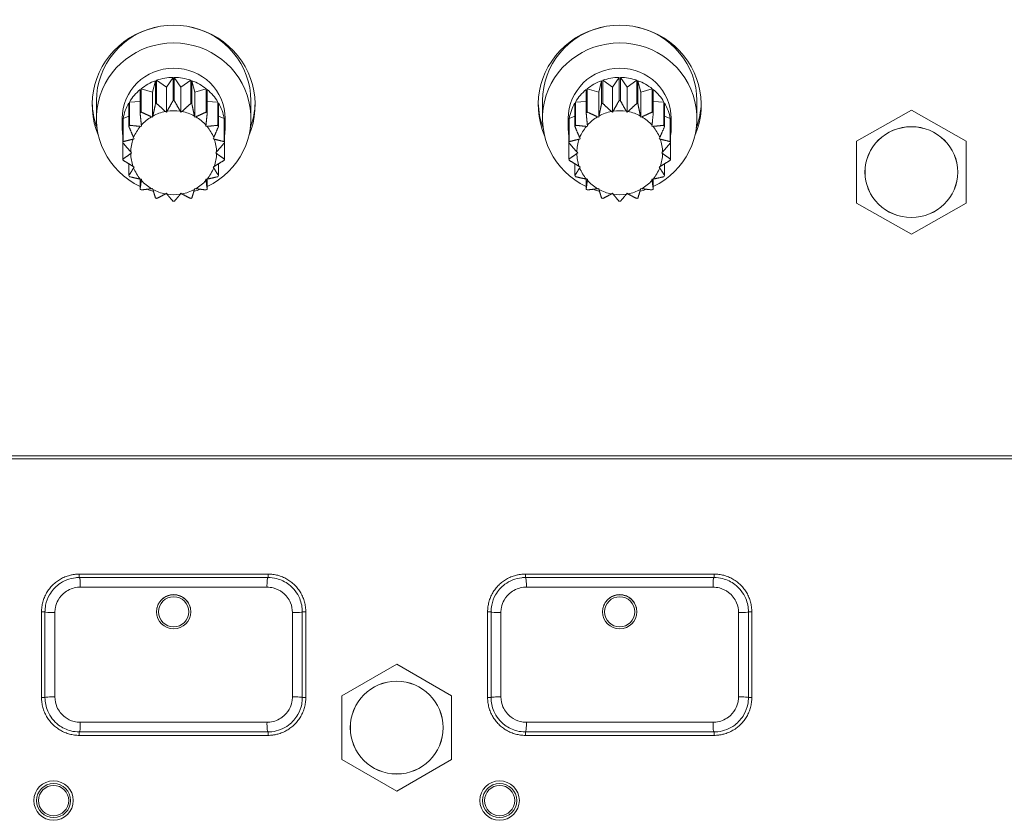
# Model space of a CAD drawing. Units: millimetres. Extents: x 36 to 2964, y 36 to 2086.
# Drawn here: x 585 to 643, y 1165 to 1212 of the extents above; entities that cross this region are included whole.
import ezdxf

# ---------------------------------------------------------------- set-up
doc = ezdxf.new("R2010")
doc.units = ezdxf.units.MM
doc.header["$LTSCALE"] = 7.142857
doc.layers.add('Visible Edges(A H Standard)', color=7, linetype='Continuous', lineweight=18)
doc.layers.add('Visible Tangent Edges(A H Standard)', color=7, linetype='Continuous', lineweight=18)

msp = doc.modelspace()

# ---------------------------------------------------------------- linework, layer by layer
at = {"layer": 'Visible Edges(A H Standard)'}
for p, q in [((593.375, 1208.277), (593.21, 1207.607)), ((593.375, 1208.277), (593.375, 1206.926)), ((594.01, 1207.892), (593.444, 1208.302)), ((593.444, 1206.95), (593.444, 1208.302)), ((594.398, 1208.466), (594.01, 1207.892)), ((594.398, 1208.466), (594.398, 1207.115)), ((594.861, 1207.892), (594.472, 1208.466)), ((594.472, 1207.115), (594.472, 1208.466)), ((595.427, 1208.302), (594.861, 1207.892)), ((595.427, 1208.302), (595.427, 1206.95)), ((595.66, 1207.607), (595.496, 1208.277)), ((595.496, 1206.926), (595.496, 1208.277)), ((619.375, 1208.277), (619.21, 1207.607)), ((619.375, 1208.277), (619.375, 1206.926)), ((620.01, 1207.892), (619.444, 1208.302)), ((619.444, 1206.95), (619.444, 1208.302)), ((620.398, 1208.466), (620.01, 1207.892)), ((620.398, 1208.466), (620.398, 1207.115)), ((620.861, 1207.892), (620.472, 1208.466)), ((620.472, 1207.115), (620.472, 1208.466)), ((621.427, 1208.302), (620.861, 1207.892)), ((621.427, 1208.302), (621.427, 1206.95)), ((621.66, 1207.607), (621.496, 1208.277)), ((621.496, 1206.926), (621.496, 1208.277)), ((592.479, 1207.757), (592.479, 1206.405)), ((593.21, 1207.607), (592.535, 1207.803)), ((592.535, 1206.452), (592.535, 1207.803)), ((593.21, 1206.152), (593.21, 1207.607)), ((594.01, 1206.437), (594.01, 1207.892)), ((594.861, 1206.437), (594.861, 1207.892)), ((596.335, 1207.803), (595.66, 1207.607)), ((595.66, 1206.152), (595.66, 1207.607)), ((596.335, 1207.803), (596.335, 1206.452)), ((596.392, 1206.405), (596.392, 1207.757)), ((618.479, 1207.757), (618.479, 1206.405)), ((619.21, 1207.607), (618.535, 1207.803)), ((618.535, 1206.452), (618.535, 1207.803)), ((619.21, 1206.152), (619.21, 1207.607)), ((620.01, 1206.437), (620.01, 1207.892)), ((620.861, 1206.437), (620.861, 1207.892)), ((622.335, 1207.803), (621.66, 1207.607)), ((621.66, 1206.152), (621.66, 1207.607)), ((622.335, 1207.803), (622.335, 1206.452)), ((622.392, 1206.405), (622.392, 1207.757)), ((589.935, 1207.112), (589.935, 1206.073)), ((591.819, 1206.968), (591.819, 1205.616)), ((592.479, 1207.068), (591.856, 1207.03)), ((591.856, 1205.679), (591.856, 1207.03)), ((597.015, 1207.03), (596.392, 1207.068)), ((597.015, 1207.03), (597.015, 1205.679)), ((597.052, 1205.616), (597.052, 1206.968)), ((598.935, 1207.112), (598.935, 1206.073)), ((615.935, 1207.112), (615.935, 1206.073)), ((617.819, 1206.968), (617.819, 1205.616)), ((618.479, 1207.068), (617.856, 1207.03)), ((617.856, 1205.679), (617.856, 1207.03)), ((623.015, 1207.03), (622.392, 1207.068)), ((623.015, 1207.03), (623.015, 1205.679)), ((623.052, 1205.616), (623.052, 1206.968)), ((624.935, 1207.112), (624.935, 1206.073)), ((594.01, 1206.437), (593.955, 1206.477)), ((594.047, 1206.492), (594.01, 1206.437)), ((594.861, 1206.437), (594.823, 1206.492)), ((594.916, 1206.477), (594.861, 1206.437)), ((620.01, 1206.437), (619.955, 1206.477)), ((620.047, 1206.492), (620.01, 1206.437)), ((620.861, 1206.437), (620.823, 1206.492)), ((620.916, 1206.477), (620.861, 1206.437)), ((637.435, 1206.564), (634.235, 1204.757)), ((640.635, 1204.757), (637.435, 1206.564)), ((591.435, 1206.073), (591.435, 1205.532)), ((591.475, 1206.006), (591.475, 1204.655)), ((591.819, 1206.218), (591.487, 1206.077)), ((591.487, 1204.726), (591.487, 1206.077)), ((593.21, 1206.152), (593.145, 1206.171)), ((593.226, 1206.217), (593.21, 1206.152)), ((595.66, 1206.152), (595.644, 1206.217)), ((595.726, 1206.171), (595.66, 1206.152)), ((597.383, 1206.077), (597.052, 1206.218)), ((597.383, 1206.077), (597.383, 1204.726)), ((597.396, 1204.655), (597.396, 1206.006)), ((597.435, 1206.073), (597.435, 1205.532)), ((617.435, 1206.073), (617.435, 1205.532)), ((617.475, 1206.006), (617.475, 1204.655)), ((617.819, 1206.218), (617.487, 1206.077)), ((617.487, 1204.726), (617.487, 1206.077)), ((619.21, 1206.152), (619.145, 1206.171)), ((619.226, 1206.217), (619.21, 1206.152)), ((621.66, 1206.152), (621.644, 1206.217)), ((621.726, 1206.171), (621.66, 1206.152)), ((623.383, 1206.077), (623.052, 1206.218)), ((623.383, 1206.077), (623.383, 1204.726)), ((623.396, 1204.655), (623.396, 1206.006)), ((623.435, 1206.073), (623.435, 1205.532)), ((592.558, 1205.617), (592.49, 1205.613)), ((592.551, 1205.684), (592.558, 1205.617)), ((596.312, 1205.617), (596.32, 1205.684)), ((596.38, 1205.613), (596.312, 1205.617)), ((618.558, 1205.617), (618.49, 1205.613)), ((618.551, 1205.684), (618.558, 1205.617)), ((622.312, 1205.617), (622.32, 1205.684)), ((622.38, 1205.613), (622.312, 1205.617)), ((592.133, 1204.896), (592.07, 1204.87)), ((592.102, 1204.956), (592.133, 1204.896)), ((596.737, 1204.896), (596.768, 1204.956)), ((596.8, 1204.87), (596.737, 1204.896)), ((618.133, 1204.896), (618.07, 1204.87)), ((618.102, 1204.956), (618.133, 1204.896)), ((622.737, 1204.896), (622.768, 1204.956)), ((622.8, 1204.87), (622.737, 1204.896)), ((634.235, 1204.757), (634.235, 1201.143)), ((640.635, 1201.143), (640.635, 1204.757)), ((591.475, 1203.707), (591.475, 1204.655)), ((591.936, 1204.123), (591.985, 1204.077)), ((596.885, 1204.077), (596.935, 1204.123)), ((597.396, 1204.655), (597.396, 1203.707)), ((617.475, 1203.707), (617.475, 1204.655)), ((617.936, 1204.123), (617.985, 1204.077)), ((622.885, 1204.077), (622.935, 1204.123)), ((623.396, 1204.655), (623.396, 1203.707)), ((591.985, 1204.077), (591.936, 1204.031)), ((596.935, 1204.031), (596.885, 1204.077)), ((617.985, 1204.077), (617.936, 1204.031)), ((622.935, 1204.031), (622.885, 1204.077)), ((591.819, 1202.745), (591.819, 1203.434)), ((592.07, 1203.284), (592.133, 1203.257)), ((592.133, 1203.257), (592.102, 1203.197)), ((596.737, 1203.257), (596.8, 1203.284)), ((596.768, 1203.197), (596.737, 1203.257)), ((597.052, 1203.434), (597.052, 1202.745)), ((617.819, 1202.745), (617.819, 1203.434)), ((618.07, 1203.284), (618.133, 1203.257)), ((618.133, 1203.257), (618.102, 1203.197)), ((622.737, 1203.257), (622.8, 1203.284)), ((622.768, 1203.197), (622.737, 1203.257)), ((623.052, 1203.434), (623.052, 1202.745)), ((592.479, 1201.956), (592.479, 1202.543)), ((592.49, 1202.54), (592.558, 1202.536)), ((592.558, 1202.536), (592.551, 1202.47)), ((596.312, 1202.536), (596.38, 1202.54)), ((596.32, 1202.47), (596.312, 1202.536)), ((596.392, 1202.543), (596.392, 1201.956)), ((618.479, 1201.956), (618.479, 1202.543)), ((618.49, 1202.54), (618.558, 1202.536)), ((618.558, 1202.536), (618.551, 1202.47)), ((622.312, 1202.536), (622.38, 1202.54)), ((622.32, 1202.47), (622.312, 1202.536)), ((622.392, 1202.543), (622.392, 1201.956)), ((593.145, 1201.982), (593.21, 1202.001)), ((593.21, 1202.001), (593.226, 1201.936)), ((595.644, 1201.936), (595.66, 1202.001)), ((595.66, 1202.001), (595.726, 1201.982)), ((619.145, 1201.982), (619.21, 1202.001)), ((619.21, 1202.001), (619.226, 1201.936)), ((621.644, 1201.936), (621.66, 1202.001)), ((621.66, 1202.001), (621.726, 1201.982)), ((593.955, 1201.677), (594.01, 1201.717)), ((594.01, 1201.717), (594.047, 1201.661)), ((594.823, 1201.661), (594.861, 1201.717)), ((594.861, 1201.717), (594.916, 1201.677)), ((619.955, 1201.677), (620.01, 1201.717)), ((620.01, 1201.717), (620.047, 1201.661)), ((620.823, 1201.661), (620.861, 1201.717)), ((620.861, 1201.717), (620.916, 1201.677)), ((634.235, 1201.143), (637.435, 1199.336)), ((637.435, 1199.336), (640.635, 1201.143)), ((588.935, 1179.526), (599.935, 1179.526)), ((614.935, 1179.526), (625.935, 1179.526)), ((586.735, 1172.326), (586.735, 1177.326)), ((602.135, 1177.326), (602.135, 1172.326)), ((612.735, 1172.326), (612.735, 1177.326)), ((628.135, 1177.326), (628.135, 1172.326)), ((607.435, 1174.271), (604.235, 1172.424)), ((610.635, 1172.424), (607.435, 1174.271)), ((604.235, 1172.424), (604.235, 1168.729)), ((610.635, 1168.729), (610.635, 1172.424)), ((599.935, 1170.126), (588.935, 1170.126)), ((625.935, 1170.126), (614.935, 1170.126)), ((604.235, 1168.729), (607.435, 1166.881)), ((607.435, 1166.881), (610.635, 1168.729))]:
    msp.add_line(p, q, dxfattribs=at)
for centre, radius in [((607.435, 1170.576), 2.7), ((587.435, 1166.326), 1.15), ((613.435, 1166.326), 1.15)]:
    msp.add_circle(centre, radius, dxfattribs=at)
for centre, major_axis, start_param, end_param in [((594.435, 1206.863), (-4.75, 0), 2.744875, 6.679903), ((620.435, 1206.863), (-4.75, 0), 2.744875, 6.679903), ((594.435, 1207.112), (-4.5, 0), 4.917609, 6.283185), ((594.435, 1207.112), (4.5, 0), 0, 1.365577), ((620.435, 1207.112), (-4.5, 0), 4.917609, 6.283185), ((620.435, 1207.112), (4.5, 0), 0, 1.365577), ((594.435, 1206.073), (-4.5, 0), 2.020587, 7.404191), ((620.435, 1206.073), (-4.5, 0), 2.020587, 7.404191), ((594.435, 1206.073), (-3, 0), 3.141593, 6.283185), ((620.435, 1206.073), (-3, 0), 3.141593, 6.283185), ((594.435, 1205.532), (3, 0), 1.932168, 2.256623), ((594.435, 1205.532), (3, 0), 1.583102, 1.907557), ((594.435, 1205.532), (3, 0), 1.234036, 1.558491), ((594.435, 1205.532), (3, 0), 0.88497, 1.209425), ((620.435, 1205.532), (3, 0), 1.932168, 2.256623), ((620.435, 1205.532), (3, 0), 1.583102, 1.907557), ((620.435, 1205.532), (3, 0), 1.234036, 1.558491), ((620.435, 1205.532), (3, 0), 0.88497, 1.209425), ((594.435, 1205.532), (3, 0), 2.281233, 2.605688), ((594.435, 1205.532), (3, 0), 0.535904, 0.860359), ((620.435, 1205.532), (3, 0), 2.281233, 2.605688), ((620.435, 1205.532), (3, 0), 0.535904, 0.860359), ((594.435, 1207.112), (-4.75, 0), 0.026852, 0.347888), ((594.435, 1205.532), (-3, 0), 5.771892, 6.096347), ((594.435, 1204.181), (-3, 0), 4.700084, 4.724694), ((594.435, 1205.532), (3, 0), 0.186838, 0.511293), ((594.435, 1207.112), (4.75, 0), 5.935297, 6.256333), ((620.435, 1207.112), (-4.75, 0), 0.026852, 0.347888), ((620.435, 1205.532), (-3, 0), 5.771892, 6.096347), ((620.435, 1204.181), (-3, 0), 4.700084, 4.724694), ((620.435, 1205.532), (3, 0), 0.186838, 0.511293), ((620.435, 1207.112), (4.75, 0), 5.935297, 6.256333), ((594.435, 1204.181), (-3, 0), 5.398215, 5.422826), ((594.435, 1204.077), (2.5, 0), 1.764142, 2.075583), ((594.435, 1204.181), (-3, 0), 5.049149, 5.07376), ((594.435, 1204.077), (2.5, 0), 1.415076, 1.726517), ((594.435, 1204.077), (2.5, 0), 1.06601, 1.377451), ((594.435, 1204.181), (-3, 0), 4.351018, 4.375629), ((594.435, 1204.181), (-3, 0), 4.001952, 4.026563), ((620.435, 1204.181), (-3, 0), 5.398215, 5.422826), ((620.435, 1204.077), (2.5, 0), 1.764142, 2.075583), ((620.435, 1204.181), (-3, 0), 5.049149, 5.07376), ((620.435, 1204.077), (2.5, 0), 1.415076, 1.726517), ((620.435, 1204.077), (2.5, 0), 1.06601, 1.377451), ((620.435, 1204.181), (-3, 0), 4.351018, 4.375629), ((620.435, 1204.181), (-3, 0), 4.001952, 4.026563), ((594.435, 1205.532), (-3, 0), 6.120958, 6.445413), ((594.435, 1204.077), (2.5, 0), 2.113208, 2.424648), ((594.435, 1204.077), (2.5, 0), 0.716944, 1.028385), ((594.435, 1205.532), (3, 0), 6.120958, 6.445413), ((620.435, 1205.532), (-3, 0), 6.120958, 6.445413), ((620.435, 1204.077), (2.5, 0), 2.113208, 2.424648), ((620.435, 1204.077), (2.5, 0), 0.716944, 1.028385), ((620.435, 1205.532), (3, 0), 6.120958, 6.445413), ((594.435, 1204.181), (-3, 0), 5.747281, 5.771892), ((594.435, 1204.077), (-2.5, 0), 5.603866, 5.915307), ((594.435, 1204.077), (2.5, 0), 0.367878, 0.679319), ((594.435, 1204.181), (-3, 0), 3.652886, 3.677497), ((620.435, 1204.181), (-3, 0), 5.747281, 5.771892), ((620.435, 1204.077), (-2.5, 0), 5.603866, 5.915307), ((620.435, 1204.077), (2.5, 0), 0.367878, 0.679319), ((620.435, 1204.181), (-3, 0), 3.652886, 3.677497), ((594.435, 1204.181), (-3, 0), 6.096347, 6.120958), ((594.435, 1204.077), (-2.5, 0), 5.952932, 6.264373), ((594.435, 1204.077), (2.5, 0), 0.018812, 0.330253), ((594.435, 1204.181), (3, 0), 0.162228, 0.186838), ((620.435, 1204.181), (-3, 0), 6.096347, 6.120958), ((620.435, 1204.077), (-2.5, 0), 5.952932, 6.264373), ((620.435, 1204.077), (2.5, 0), 0.018812, 0.330253), ((620.435, 1204.181), (3, 0), 0.162228, 0.186838), ((594.435, 1204.181), (-3, 0), 0.162228, 0.186838), ((594.435, 1204.077), (-2.5, 0), 0.018812, 0.330253), ((594.435, 1204.077), (2.5, 0), 5.952932, 6.264373), ((594.435, 1204.181), (3, 0), 6.096347, 6.120958), ((620.435, 1204.181), (-3, 0), 0.162228, 0.186838), ((620.435, 1204.077), (-2.5, 0), 0.018812, 0.330253), ((620.435, 1204.077), (2.5, 0), 5.952932, 6.264373), ((620.435, 1204.181), (3, 0), 6.096347, 6.120958), ((594.435, 1204.077), (-2.5, 0), 0.367878, 0.679319), ((594.435, 1204.077), (2.5, 0), 5.603866, 5.915307), ((620.435, 1204.077), (-2.5, 0), 0.367878, 0.679319), ((620.435, 1204.077), (2.5, 0), 5.603866, 5.915307), ((594.435, 1204.181), (3, 0), 3.652886, 3.677497), ((594.435, 1204.077), (-2.5, 0), 0.716944, 1.028385), ((594.435, 1204.077), (-2.5, 0), 2.113208, 2.424648), ((594.435, 1204.181), (3, 0), 5.747281, 5.771892), ((620.435, 1204.181), (3, 0), 3.652886, 3.677497), ((620.435, 1204.077), (-2.5, 0), 0.716944, 1.028385), ((620.435, 1204.077), (-2.5, 0), 2.113208, 2.424648), ((620.435, 1204.181), (3, 0), 5.747281, 5.771892), ((594.435, 1204.181), (3, 0), 4.001952, 4.026563), ((594.435, 1206.073), (-4.5, 0), 1.214416, 1.306379), ((594.435, 1204.077), (-2.5, 0), 1.06601, 1.377451), ((594.435, 1204.077), (-2.5, 0), 1.764142, 2.075583), ((594.435, 1206.073), (-4.5, 0), 1.835214, 1.927176), ((594.435, 1204.181), (3, 0), 5.398215, 5.422826), ((620.435, 1204.181), (3, 0), 4.001952, 4.026563), ((620.435, 1206.073), (-4.5, 0), 1.214416, 1.306379), ((620.435, 1204.077), (-2.5, 0), 1.06601, 1.377451), ((620.435, 1204.077), (-2.5, 0), 1.764142, 2.075583), ((620.435, 1206.073), (-4.5, 0), 1.835214, 1.927176), ((620.435, 1204.181), (3, 0), 5.398215, 5.422826), ((594.435, 1204.181), (3, 0), 4.351018, 4.375629), ((594.435, 1206.073), (-4.5, 0), 1.46905, 1.480288), ((594.435, 1204.077), (-2.5, 0), 1.415076, 1.726517), ((594.435, 1204.181), (3, 0), 4.700084, 4.724694), ((594.435, 1206.073), (-4.5, 0), 1.661305, 1.672543), ((594.435, 1204.181), (3, 0), 5.049149, 5.07376), ((620.435, 1204.181), (3, 0), 4.351018, 4.375629), ((620.435, 1206.073), (-4.5, 0), 1.46905, 1.480288), ((620.435, 1204.077), (-2.5, 0), 1.415076, 1.726517), ((620.435, 1204.181), (3, 0), 4.700084, 4.724694), ((620.435, 1206.073), (-4.5, 0), 1.661305, 1.672543), ((620.435, 1204.181), (3, 0), 5.049149, 5.07376)]:
    msp.add_ellipse(centre, major_axis=major_axis, ratio=0.978148, start_param=start_param, end_param=end_param, dxfattribs=at)
msp.add_ellipse((637.435, 1202.95), major_axis=(2.7, 0), ratio=0.978148, dxfattribs=at)
for points in [[(594.398, 1207.115), (594.207, 1206.772), (594.047, 1206.492)], [(594.823, 1206.492), (594.663, 1206.772), (594.472, 1207.115)], [(620.398, 1207.115), (620.207, 1206.772), (620.047, 1206.492)], [(620.823, 1206.492), (620.663, 1206.772), (620.472, 1207.115)], [(592.479, 1206.405), (592.518, 1206.009), (592.551, 1205.684)], [(593.145, 1206.171), (592.868, 1206.296), (592.535, 1206.452)], [(593.375, 1206.926), (593.294, 1206.536), (593.226, 1206.217)], [(593.955, 1206.477), (593.723, 1206.689), (593.444, 1206.95)], [(595.427, 1206.95), (595.148, 1206.689), (594.916, 1206.477)], [(595.644, 1206.217), (595.577, 1206.536), (595.496, 1206.926)], [(596.335, 1206.452), (596.003, 1206.296), (595.726, 1206.171)], [(596.32, 1205.684), (596.352, 1206.009), (596.392, 1206.405)], [(618.479, 1206.405), (618.518, 1206.009), (618.551, 1205.684)], [(619.145, 1206.171), (618.868, 1206.296), (618.535, 1206.452)], [(619.375, 1206.926), (619.294, 1206.536), (619.226, 1206.217)], [(619.955, 1206.477), (619.723, 1206.689), (619.444, 1206.95)], [(621.427, 1206.95), (621.148, 1206.689), (620.916, 1206.477)], [(621.644, 1206.217), (621.577, 1206.536), (621.496, 1206.926)], [(622.335, 1206.452), (622.003, 1206.296), (621.726, 1206.171)], [(622.32, 1205.684), (622.352, 1206.009), (622.392, 1206.405)], [(591.819, 1205.616), (591.974, 1205.253), (592.102, 1204.956)], [(592.49, 1205.613), (592.202, 1205.64), (591.856, 1205.679)], [(597.015, 1205.679), (596.669, 1205.64), (596.38, 1205.613)], [(596.768, 1204.956), (596.897, 1205.253), (597.052, 1205.616)], [(617.819, 1205.616), (617.974, 1205.253), (618.102, 1204.956)], [(618.49, 1205.613), (618.202, 1205.64), (617.856, 1205.679)], [(623.015, 1205.679), (622.669, 1205.64), (622.38, 1205.613)], [(622.768, 1204.956), (622.897, 1205.253), (623.052, 1205.616)], [(592.07, 1204.87), (591.805, 1204.801), (591.487, 1204.726)], [(597.383, 1204.726), (597.065, 1204.801), (596.8, 1204.87)], [(618.07, 1204.87), (617.805, 1204.801), (617.487, 1204.726)], [(623.383, 1204.726), (623.065, 1204.801), (622.8, 1204.87)], [(591.475, 1204.655), (591.726, 1204.362), (591.936, 1204.123)], [(596.935, 1204.123), (597.144, 1204.362), (597.396, 1204.655)], [(617.475, 1204.655), (617.726, 1204.362), (617.936, 1204.123)], [(622.935, 1204.123), (623.144, 1204.362), (623.396, 1204.655)], [(591.936, 1204.031), (591.726, 1203.881), (591.475, 1203.707)], [(591.487, 1203.636), (591.805, 1203.441), (592.07, 1203.284)], [(596.8, 1203.284), (597.065, 1203.441), (597.383, 1203.636)], [(597.396, 1203.707), (597.144, 1203.881), (596.935, 1204.031)], [(617.936, 1204.031), (617.726, 1203.881), (617.475, 1203.707)], [(617.487, 1203.636), (617.805, 1203.441), (618.07, 1203.284)], [(622.8, 1203.284), (623.065, 1203.441), (623.383, 1203.636)], [(623.396, 1203.707), (623.144, 1203.881), (622.935, 1204.031)], [(592.102, 1203.197), (591.974, 1202.989), (591.819, 1202.745)], [(597.052, 1202.745), (596.897, 1202.989), (596.768, 1203.197)], [(618.102, 1203.197), (617.974, 1202.989), (617.819, 1202.745)], [(623.052, 1202.745), (622.897, 1202.989), (622.768, 1203.197)], [(591.856, 1202.682), (592.202, 1202.602), (592.49, 1202.54)], [(592.551, 1202.47), (592.518, 1202.233), (592.479, 1201.956)], [(596.392, 1201.956), (596.352, 1202.233), (596.32, 1202.47)], [(596.38, 1202.54), (596.669, 1202.602), (597.015, 1202.682)], [(617.856, 1202.682), (618.202, 1202.602), (618.49, 1202.54)], [(618.551, 1202.47), (618.518, 1202.233), (618.479, 1201.956)], [(622.392, 1201.956), (622.352, 1202.233), (622.32, 1202.47)], [(622.38, 1202.54), (622.669, 1202.602), (623.015, 1202.682)], [(592.535, 1201.91), (592.868, 1201.946), (593.145, 1201.982)], [(593.226, 1201.936), (593.294, 1201.706), (593.375, 1201.436)], [(595.496, 1201.436), (595.577, 1201.706), (595.644, 1201.936)], [(595.726, 1201.982), (596.003, 1201.946), (596.335, 1201.91)], [(618.535, 1201.91), (618.868, 1201.946), (619.145, 1201.982)], [(619.226, 1201.936), (619.294, 1201.706), (619.375, 1201.436)], [(621.496, 1201.436), (621.577, 1201.706), (621.644, 1201.936)], [(621.726, 1201.982), (622.003, 1201.946), (622.335, 1201.91)], [(593.444, 1201.411), (593.723, 1201.553), (593.955, 1201.677)], [(594.047, 1201.661), (594.207, 1201.47), (594.398, 1201.246)], [(594.472, 1201.246), (594.663, 1201.47), (594.823, 1201.661)], [(594.916, 1201.677), (595.148, 1201.553), (595.427, 1201.411)], [(619.444, 1201.411), (619.723, 1201.553), (619.955, 1201.677)], [(620.047, 1201.661), (620.207, 1201.47), (620.398, 1201.246)], [(620.472, 1201.246), (620.663, 1201.47), (620.823, 1201.661)], [(620.916, 1201.677), (621.148, 1201.553), (621.427, 1201.411)]]:
    msp.add_rational_spline(points, [1, 1.00674523945, 1], degree=2, dxfattribs=at)
for points, knots in [([(586.735, 1177.326), (586.735, 1177.422), (586.748, 1177.614), (586.795, 1177.85), (586.865, 1178.08), (586.938, 1178.258), (587.052, 1178.47), (587.159, 1178.63), (587.312, 1178.816), (587.448, 1178.952), (587.634, 1179.105), (587.795, 1179.212), (588.006, 1179.324), (588.184, 1179.397), (588.39, 1179.46), (588.531, 1179.49), (588.673, 1179.512), (588.792, 1179.523), (588.887, 1179.526), (588.935, 1179.526)], [0, 0, 0, 0, 0.0196746, 0.0393493, 0.0491866, 0.0688612, 0.0786985, 0.0983731, 0.1082104, 0.1278851, 0.1377224, 0.157397, 0.1672343, 0.186909, 0.1967463, 0.2115022, 0.2164209, 0.2262582, 0.2360955, 0.2360955, 0.2360955, 0.2360955]), ([(599.935, 1179.526), (600.031, 1179.526), (600.222, 1179.514), (600.457, 1179.467), (600.687, 1179.398), (600.864, 1179.324), (601.076, 1179.212), (601.236, 1179.105), (601.423, 1178.952), (601.559, 1178.816), (601.711, 1178.63), (601.818, 1178.47), (601.932, 1178.258), (602.006, 1178.08), (602.076, 1177.85), (602.123, 1177.614), (602.135, 1177.422), (602.135, 1177.326)], [0, 0, 0, 0, 0.0196748, 0.0393496, 0.049187, 0.0688618, 0.0786992, 0.0983741, 0.1082115, 0.1278863, 0.1377237, 0.1573985, 0.1672359, 0.1869107, 0.1967481, 0.2164229, 0.2360977, 0.2360977, 0.2360977, 0.2360977]), ([(612.735, 1177.326), (612.735, 1177.422), (612.748, 1177.614), (612.795, 1177.85), (612.865, 1178.08), (612.938, 1178.258), (613.052, 1178.47), (613.159, 1178.63), (613.312, 1178.816), (613.448, 1178.952), (613.634, 1179.105), (613.795, 1179.212), (614.006, 1179.324), (614.184, 1179.397), (614.39, 1179.46), (614.531, 1179.49), (614.673, 1179.512), (614.792, 1179.523), (614.887, 1179.526), (614.935, 1179.526)], [0, 0, 0, 0, 0.0196746, 0.0393493, 0.0491866, 0.0688612, 0.0786985, 0.0983731, 0.1082104, 0.1278851, 0.1377224, 0.157397, 0.1672343, 0.186909, 0.1967463, 0.2115022, 0.2164209, 0.2262582, 0.2360955, 0.2360955, 0.2360955, 0.2360955]), ([(625.935, 1179.526), (626.031, 1179.526), (626.222, 1179.514), (626.457, 1179.467), (626.687, 1179.398), (626.864, 1179.324), (627.076, 1179.212), (627.236, 1179.105), (627.423, 1178.952), (627.559, 1178.816), (627.711, 1178.63), (627.818, 1178.47), (627.932, 1178.258), (628.006, 1178.08), (628.076, 1177.85), (628.123, 1177.614), (628.135, 1177.422), (628.135, 1177.326)], [0, 0, 0, 0, 0.0196748, 0.0393496, 0.049187, 0.0688618, 0.0786992, 0.0983741, 0.1082115, 0.1278863, 0.1377237, 0.1573985, 0.1672359, 0.1869107, 0.1967481, 0.2164229, 0.2360977, 0.2360977, 0.2360977, 0.2360977]), ([(588.935, 1179.326), (588.864, 1179.326), (588.792, 1179.322), (588.367, 1179.277), (588.023, 1179.142), (587.517, 1178.763), (587.331, 1178.552), (587.091, 1178.128), (587.016, 1177.927), (586.948, 1177.59), (586.935, 1177.458), (586.935, 1177.326)], [-0.2360955, -0.2360955, -0.2360955, -0.2360955, -0.2199052, -0.2199052, -0.1393765, -0.1393765, -0.0774314, -0.0774314, -0.0297813, -0.0297813, 0, 0, 0, 0]), ([(599.935, 1179.326), (598.111, 1179.326), (596.273, 1179.326), (592.597, 1179.326), (590.76, 1179.326), (588.935, 1179.326)], [-1.102646, -1.102646, -1.102646, -1.102646, -0.551323, -0.551323, 0, 0, 0, 0]), ([(601.935, 1177.326), (601.935, 1177.589), (601.883, 1177.851), (601.648, 1178.417), (601.427, 1178.703), (600.937, 1179.078), (600.69, 1179.198), (600.269, 1179.305), (600.102, 1179.326), (599.935, 1179.326)], [-0.2360977, -0.2360977, -0.2360977, -0.2360977, -0.1768647, -0.1768647, -0.0982582, -0.0982582, -0.0377916, -0.0377916, 0, 0, 0, 0]), ([(614.935, 1179.326), (614.864, 1179.326), (614.792, 1179.322), (614.367, 1179.277), (614.023, 1179.142), (613.517, 1178.763), (613.331, 1178.552), (613.091, 1178.128), (613.016, 1177.927), (612.948, 1177.59), (612.935, 1177.458), (612.935, 1177.326)], [-0.2360955, -0.2360955, -0.2360955, -0.2360955, -0.2199052, -0.2199052, -0.1393765, -0.1393765, -0.0774314, -0.0774314, -0.0297813, -0.0297813, 0, 0, 0, 0]), ([(625.935, 1179.326), (624.111, 1179.326), (622.273, 1179.326), (618.597, 1179.326), (616.76, 1179.326), (614.935, 1179.326)], [-1.102646, -1.102646, -1.102646, -1.102646, -0.551323, -0.551323, 0, 0, 0, 0]), ([(627.935, 1177.326), (627.935, 1177.589), (627.883, 1177.851), (627.648, 1178.417), (627.427, 1178.703), (626.937, 1179.078), (626.69, 1179.198), (626.269, 1179.305), (626.102, 1179.326), (625.935, 1179.326)], [-0.2360977, -0.2360977, -0.2360977, -0.2360977, -0.1768647, -0.1768647, -0.0982582, -0.0982582, -0.0377916, -0.0377916, 0, 0, 0, 0]), ([(593.516, 1177.721), (593.545, 1177.788), (593.581, 1177.852), (593.702, 1178.019), (593.8, 1178.11), (593.999, 1178.231), (594.092, 1178.271), (594.269, 1178.316), (594.35, 1178.326), (594.515, 1178.326), (594.598, 1178.316), (594.777, 1178.271), (594.872, 1178.232), (595.069, 1178.11), (595.165, 1178.022), (595.32, 1177.811), (595.376, 1177.69), (595.408, 1177.559), (595.408, 1177.557), (595.409, 1177.555)], [-0.6309938, -0.6309938, -0.6309938, -0.6309938, -0.6089746, -0.6089746, -0.5691241, -0.5691241, -0.5389791, -0.5389791, -0.5143257, -0.5143257, -0.4894987, -0.4894987, -0.4587674, -0.4587674, -0.4200028, -0.4200028, -0.380116, -0.380116, -0.3795334, -0.3795334, -0.3795334, -0.3795334]), ([(619.516, 1177.721), (619.545, 1177.788), (619.581, 1177.852), (619.702, 1178.019), (619.8, 1178.11), (619.999, 1178.231), (620.092, 1178.271), (620.269, 1178.316), (620.35, 1178.326), (620.515, 1178.326), (620.598, 1178.316), (620.777, 1178.271), (620.872, 1178.232), (621.069, 1178.11), (621.165, 1178.022), (621.32, 1177.811), (621.376, 1177.69), (621.408, 1177.559), (621.408, 1177.557), (621.409, 1177.555)], [-0.6309938, -0.6309938, -0.6309938, -0.6309938, -0.6089746, -0.6089746, -0.5691241, -0.5691241, -0.5389791, -0.5389791, -0.5143257, -0.5143257, -0.4894987, -0.4894987, -0.4587674, -0.4587674, -0.4200028, -0.4200028, -0.380116, -0.380116, -0.3795334, -0.3795334, -0.3795334, -0.3795334]), ([(586.935, 1177.326), (586.935, 1176.495), (586.935, 1175.661), (586.935, 1173.992), (586.935, 1173.158), (586.935, 1172.326)], [-0.5005588, -0.5005588, -0.5005588, -0.5005588, -0.2502794, -0.2502794, 0, 0, 0, 0]), ([(601.935, 1172.326), (601.935, 1173.158), (601.935, 1173.992), (601.935, 1175.661), (601.935, 1176.495), (601.935, 1177.326)], [-0.5005588, -0.5005588, -0.5005588, -0.5005588, -0.2502794, -0.2502794, 0, 0, 0, 0]), ([(612.935, 1177.326), (612.935, 1176.495), (612.935, 1175.661), (612.935, 1173.992), (612.935, 1173.158), (612.935, 1172.326)], [-0.5005588, -0.5005588, -0.5005588, -0.5005588, -0.2502794, -0.2502794, 0, 0, 0, 0]), ([(627.935, 1172.326), (627.935, 1173.158), (627.935, 1173.992), (627.935, 1175.661), (627.935, 1176.495), (627.935, 1177.326)], [-0.5005588, -0.5005588, -0.5005588, -0.5005588, -0.2502794, -0.2502794, 0, 0, 0, 0]), ([(588.935, 1170.126), (588.84, 1170.126), (588.649, 1170.139), (588.413, 1170.185), (588.184, 1170.255), (588.006, 1170.328), (587.794, 1170.441), (587.634, 1170.548), (587.448, 1170.7), (587.312, 1170.837), (587.159, 1171.022), (587.052, 1171.182), (586.938, 1171.394), (586.864, 1171.573), (586.795, 1171.803), (586.748, 1172.038), (586.735, 1172.23), (586.735, 1172.326)], [0, 0, 0, 0, 0.0196748, 0.0393496, 0.049187, 0.0688618, 0.0786992, 0.098374, 0.1082114, 0.1278862, 0.1377236, 0.1573984, 0.1672358, 0.1869106, 0.196748, 0.2164228, 0.2360976, 0.2360976, 0.2360976, 0.2360976]), ([(586.935, 1172.326), (586.935, 1172.056), (586.991, 1171.785), (587.235, 1171.218), (587.455, 1170.937), (587.944, 1170.569), (588.188, 1170.452), (588.605, 1170.347), (588.77, 1170.326), (588.935, 1170.326)], [-0.2360976, -0.2360976, -0.2360976, -0.2360976, -0.1750346, -0.1750346, -0.0972414, -0.0972414, -0.0374006, -0.0374006, 0, 0, 0, 0]), ([(599.935, 1170.326), (600.009, 1170.326), (600.082, 1170.33), (600.508, 1170.378), (600.851, 1170.513), (601.356, 1170.892), (601.541, 1171.103), (601.78, 1171.526), (601.855, 1171.727), (601.922, 1172.063), (601.935, 1172.195), (601.935, 1172.326)], [-0.2360954, -0.2360954, -0.2360954, -0.2360954, -0.21943, -0.21943, -0.1390753, -0.1390753, -0.0772641, -0.0772641, -0.029717, -0.029717, 0, 0, 0, 0]), ([(602.135, 1172.326), (602.135, 1172.23), (602.123, 1172.039), (602.076, 1171.803), (602.006, 1171.573), (601.932, 1171.395), (601.819, 1171.182), (601.711, 1171.022), (601.559, 1170.836), (601.423, 1170.7), (601.236, 1170.548), (601.076, 1170.441), (600.864, 1170.328), (600.686, 1170.255), (600.48, 1170.193), (600.34, 1170.162), (600.197, 1170.141), (600.079, 1170.129), (599.983, 1170.126), (599.935, 1170.126)], [0, 0, 0, 0, 0.0196746, 0.0393492, 0.0491865, 0.0688612, 0.0786985, 0.0983731, 0.1082104, 0.127885, 0.1377223, 0.1573969, 0.1672342, 0.1869088, 0.1967462, 0.2115021, 0.2164208, 0.2262581, 0.2360954, 0.2360954, 0.2360954, 0.2360954]), ([(614.935, 1170.126), (614.84, 1170.126), (614.649, 1170.139), (614.413, 1170.185), (614.184, 1170.255), (614.006, 1170.328), (613.794, 1170.441), (613.634, 1170.548), (613.448, 1170.7), (613.312, 1170.837), (613.159, 1171.022), (613.052, 1171.182), (612.938, 1171.394), (612.864, 1171.573), (612.795, 1171.803), (612.748, 1172.038), (612.735, 1172.23), (612.735, 1172.326)], [0, 0, 0, 0, 0.0196748, 0.0393496, 0.049187, 0.0688618, 0.0786992, 0.098374, 0.1082114, 0.1278862, 0.1377236, 0.1573984, 0.1672358, 0.1869106, 0.196748, 0.2164228, 0.2360976, 0.2360976, 0.2360976, 0.2360976]), ([(612.935, 1172.326), (612.935, 1172.056), (612.991, 1171.785), (613.235, 1171.218), (613.455, 1170.937), (613.944, 1170.569), (614.188, 1170.452), (614.605, 1170.347), (614.77, 1170.326), (614.935, 1170.326)], [-0.2360976, -0.2360976, -0.2360976, -0.2360976, -0.1750346, -0.1750346, -0.0972414, -0.0972414, -0.0374006, -0.0374006, 0, 0, 0, 0]), ([(625.935, 1170.326), (626.009, 1170.326), (626.082, 1170.33), (626.508, 1170.378), (626.851, 1170.513), (627.356, 1170.892), (627.541, 1171.103), (627.78, 1171.526), (627.855, 1171.727), (627.922, 1172.063), (627.935, 1172.195), (627.935, 1172.326)], [-0.2360954, -0.2360954, -0.2360954, -0.2360954, -0.21943, -0.21943, -0.1390753, -0.1390753, -0.0772641, -0.0772641, -0.029717, -0.029717, 0, 0, 0, 0]), ([(628.135, 1172.326), (628.135, 1172.23), (628.123, 1172.039), (628.076, 1171.803), (628.006, 1171.573), (627.932, 1171.395), (627.819, 1171.182), (627.711, 1171.022), (627.559, 1170.836), (627.423, 1170.7), (627.236, 1170.548), (627.076, 1170.441), (626.864, 1170.328), (626.686, 1170.255), (626.48, 1170.193), (626.34, 1170.162), (626.197, 1170.141), (626.079, 1170.129), (625.983, 1170.126), (625.935, 1170.126)], [0, 0, 0, 0, 0.0196746, 0.0393492, 0.0491865, 0.0688612, 0.0786985, 0.0983731, 0.1082104, 0.127885, 0.1377223, 0.1573969, 0.1672342, 0.1869088, 0.1967462, 0.2115021, 0.2164208, 0.2262581, 0.2360954, 0.2360954, 0.2360954, 0.2360954]), ([(588.935, 1170.326), (590.76, 1170.326), (592.597, 1170.326), (596.273, 1170.326), (598.111, 1170.326), (599.935, 1170.326)], [-1.102646, -1.102646, -1.102646, -1.102646, -0.551323, -0.551323, 0, 0, 0, 0]), ([(614.935, 1170.326), (616.76, 1170.326), (618.597, 1170.326), (622.273, 1170.326), (624.111, 1170.326), (625.935, 1170.326)], [-1.102646, -1.102646, -1.102646, -1.102646, -0.551323, -0.551323, 0, 0, 0, 0])]:
    msp.add_open_spline(points, degree=3, knots=knots, dxfattribs=at)
for points in [[(593.462, 1177.555), (593.475, 1177.612), (593.493, 1177.667), (593.516, 1177.721)], [(619.462, 1177.555), (619.475, 1177.612), (619.493, 1177.667), (619.516, 1177.721)]]:
    msp.add_open_spline(points, degree=3, dxfattribs=at)
at = {"layer": 'Visible Tangent Edges(A H Standard)'}
for p, q in [((357.435, 1186.411), (1192.435, 1186.411)), ((1192.435, 1186.24), (357.435, 1186.24)), ((588.935, 1179.526), (588.935, 1179.326)), ((599.935, 1179.526), (599.935, 1179.326)), ((614.935, 1179.526), (614.935, 1179.326)), ((625.935, 1179.526), (625.935, 1179.326)), ((586.735, 1177.326), (586.935, 1177.326)), ((601.935, 1177.326), (602.135, 1177.326)), ((612.735, 1177.326), (612.935, 1177.326)), ((627.935, 1177.326), (628.135, 1177.326)), ((586.735, 1172.326), (586.935, 1172.326)), ((602.135, 1172.326), (601.935, 1172.326)), ((612.735, 1172.326), (612.935, 1172.326)), ((628.135, 1172.326), (627.935, 1172.326)), ((588.935, 1170.126), (588.935, 1170.326)), ((599.935, 1170.126), (599.935, 1170.326)), ((614.935, 1170.126), (614.935, 1170.326)), ((625.935, 1170.126), (625.935, 1170.326))]:
    msp.add_line(p, q, dxfattribs=at)
for centre, radius in [((594.435, 1177.326), 0.996), ((620.435, 1177.326), 0.996), ((594.435, 1177.326), 0.88), ((620.435, 1177.326), 0.88), ((607.435, 1170.576), 2.705), ((587.435, 1166.326), 0.996), ((587.435, 1166.326), 0.88), ((613.435, 1166.326), 0.996), ((613.435, 1166.326), 0.88)]:
    msp.add_circle(centre, radius, dxfattribs=at)
msp.add_ellipse((637.435, 1202.95), major_axis=(2.705, 0), ratio=0.978148, dxfattribs=at)
for centre, major_axis, ratio, start_param, end_param in [((588.935, 1178.826), (0, 0.5), 0.119912, 4.582623, 6.283185), ((599.935, 1178.826), (0, 0.5), 0.119912, 0, 1.700563), ((614.935, 1178.826), (0, 0.5), 0.119912, 4.582623, 6.283185), ((625.935, 1178.826), (0, 0.5), 0.119912, 0, 1.700563), ((587.435, 1177.326), (-0.5, 0), 0.081818, 0, 1.722974), ((601.435, 1177.326), (0.5, 0), 0.081818, 4.560212, 6.283185), ((613.435, 1177.326), (-0.5, 0), 0.081818, 0, 1.722974), ((627.435, 1177.326), (0.5, 0), 0.081818, 4.560212, 6.283185), ((587.435, 1172.326), (-0.5, 0), 0.081818, 4.560212, 6.283185), ((601.435, 1172.326), (0.5, 0), 0.081818, 0, 1.722974), ((613.435, 1172.326), (-0.5, 0), 0.081818, 4.560212, 6.283185), ((627.435, 1172.326), (0.5, 0), 0.081818, 0, 1.722974), ((588.935, 1170.826), (0, -0.5), 0.119912, 0, 1.700563), ((599.935, 1170.826), (0, -0.5), 0.119912, 4.582623, 6.283185), ((614.935, 1170.826), (0, -0.5), 0.119912, 0, 1.700563), ((625.935, 1170.826), (0, -0.5), 0.119912, 4.582623, 6.283185)]:
    msp.add_ellipse(centre, major_axis=major_axis, ratio=ratio, start_param=start_param, end_param=end_param, dxfattribs=at)
for points, knots in [([(587.511, 1177.286), (587.511, 1177.383), (587.521, 1177.481), (587.571, 1177.729), (587.626, 1177.877), (587.804, 1178.19), (587.942, 1178.346), (588.318, 1178.625), (588.573, 1178.725), (588.889, 1178.759), (588.942, 1178.762), (588.995, 1178.762)], [0, 0, 0, 0, 0.0297813, 0.0297813, 0.0774314, 0.0774314, 0.1393765, 0.1393765, 0.2199052, 0.2199052, 0.2360955, 0.2360955, 0.2360955, 0.2360955]), ([(588.995, 1178.762), (590.799, 1178.762), (592.617, 1178.762), (596.253, 1178.762), (598.071, 1178.762), (599.876, 1178.762)], [0, 0, 0, 0, 0.551323, 0.551323, 1.102646, 1.102646, 1.102646, 1.102646]), ([(599.876, 1178.762), (599.999, 1178.762), (600.123, 1178.746), (600.436, 1178.667), (600.619, 1178.579), (600.983, 1178.302), (601.146, 1178.09), (601.321, 1177.673), (601.359, 1177.479), (601.359, 1177.286)], [0, 0, 0, 0, 0.0377916, 0.0377916, 0.0982582, 0.0982582, 0.1768647, 0.1768647, 0.2360977, 0.2360977, 0.2360977, 0.2360977]), ([(613.511, 1177.286), (613.511, 1177.383), (613.521, 1177.481), (613.571, 1177.729), (613.626, 1177.877), (613.804, 1178.19), (613.942, 1178.346), (614.318, 1178.625), (614.573, 1178.725), (614.889, 1178.759), (614.942, 1178.762), (614.995, 1178.762)], [0, 0, 0, 0, 0.0297813, 0.0297813, 0.0774314, 0.0774314, 0.1393765, 0.1393765, 0.2199052, 0.2199052, 0.2360955, 0.2360955, 0.2360955, 0.2360955]), ([(614.995, 1178.762), (616.799, 1178.762), (618.617, 1178.762), (622.253, 1178.762), (624.071, 1178.762), (625.876, 1178.762)], [0, 0, 0, 0, 0.551323, 0.551323, 1.102646, 1.102646, 1.102646, 1.102646]), ([(625.876, 1178.762), (625.999, 1178.762), (626.123, 1178.746), (626.436, 1178.667), (626.619, 1178.579), (626.983, 1178.302), (627.146, 1178.09), (627.321, 1177.673), (627.359, 1177.479), (627.359, 1177.286)], [0, 0, 0, 0, 0.0377916, 0.0377916, 0.0982582, 0.0982582, 0.1768647, 0.1768647, 0.2360977, 0.2360977, 0.2360977, 0.2360977]), ([(587.511, 1172.367), (587.511, 1173.185), (587.511, 1174.005), (587.511, 1175.647), (587.511, 1176.468), (587.511, 1177.286)], [0, 0, 0, 0, 0.2502794, 0.2502794, 0.5005588, 0.5005588, 0.5005588, 0.5005588]), ([(601.359, 1177.286), (601.359, 1176.468), (601.359, 1175.647), (601.359, 1174.005), (601.359, 1173.185), (601.359, 1172.367)], [0, 0, 0, 0, 0.2502794, 0.2502794, 0.5005588, 0.5005588, 0.5005588, 0.5005588]), ([(613.511, 1172.367), (613.511, 1173.185), (613.511, 1174.005), (613.511, 1175.647), (613.511, 1176.468), (613.511, 1177.286)], [0, 0, 0, 0, 0.2502794, 0.2502794, 0.5005588, 0.5005588, 0.5005588, 0.5005588]), ([(627.359, 1177.286), (627.359, 1176.468), (627.359, 1175.647), (627.359, 1174.005), (627.359, 1173.185), (627.359, 1172.367)], [0, 0, 0, 0, 0.2502794, 0.2502794, 0.5005588, 0.5005588, 0.5005588, 0.5005588]), ([(588.995, 1170.891), (588.872, 1170.891), (588.75, 1170.906), (588.44, 1170.984), (588.259, 1171.07), (587.897, 1171.342), (587.733, 1171.549), (587.552, 1171.967), (587.511, 1172.167), (587.511, 1172.367)], [0, 0, 0, 0, 0.0374006, 0.0374006, 0.0972414, 0.0972414, 0.1750346, 0.1750346, 0.2360976, 0.2360976, 0.2360976, 0.2360976]), ([(601.359, 1172.367), (601.359, 1172.27), (601.35, 1172.172), (601.3, 1171.924), (601.245, 1171.776), (601.067, 1171.464), (600.93, 1171.309), (600.555, 1171.029), (600.301, 1170.929), (599.985, 1170.894), (599.93, 1170.891), (599.876, 1170.891)], [0, 0, 0, 0, 0.029717, 0.029717, 0.0772641, 0.0772641, 0.1390753, 0.1390753, 0.21943, 0.21943, 0.2360954, 0.2360954, 0.2360954, 0.2360954]), ([(614.995, 1170.891), (614.872, 1170.891), (614.75, 1170.906), (614.44, 1170.984), (614.259, 1171.07), (613.897, 1171.342), (613.733, 1171.549), (613.552, 1171.967), (613.511, 1172.167), (613.511, 1172.367)], [0, 0, 0, 0, 0.0374006, 0.0374006, 0.0972414, 0.0972414, 0.1750346, 0.1750346, 0.2360976, 0.2360976, 0.2360976, 0.2360976]), ([(627.359, 1172.367), (627.359, 1172.27), (627.35, 1172.172), (627.3, 1171.924), (627.245, 1171.776), (627.067, 1171.464), (626.93, 1171.309), (626.555, 1171.029), (626.301, 1170.929), (625.985, 1170.894), (625.93, 1170.891), (625.876, 1170.891)], [0, 0, 0, 0, 0.029717, 0.029717, 0.0772641, 0.0772641, 0.1390753, 0.1390753, 0.21943, 0.21943, 0.2360954, 0.2360954, 0.2360954, 0.2360954]), ([(599.876, 1170.891), (598.071, 1170.891), (596.253, 1170.891), (592.617, 1170.891), (590.799, 1170.891), (588.995, 1170.891)], [0, 0, 0, 0, 0.551323, 0.551323, 1.102646, 1.102646, 1.102646, 1.102646]), ([(625.876, 1170.891), (624.071, 1170.891), (622.253, 1170.891), (618.617, 1170.891), (616.799, 1170.891), (614.995, 1170.891)], [0, 0, 0, 0, 0.551323, 0.551323, 1.102646, 1.102646, 1.102646, 1.102646])]:
    msp.add_open_spline(points, degree=3, knots=knots, dxfattribs=at)

doc.saveas('drawing.dxf')
